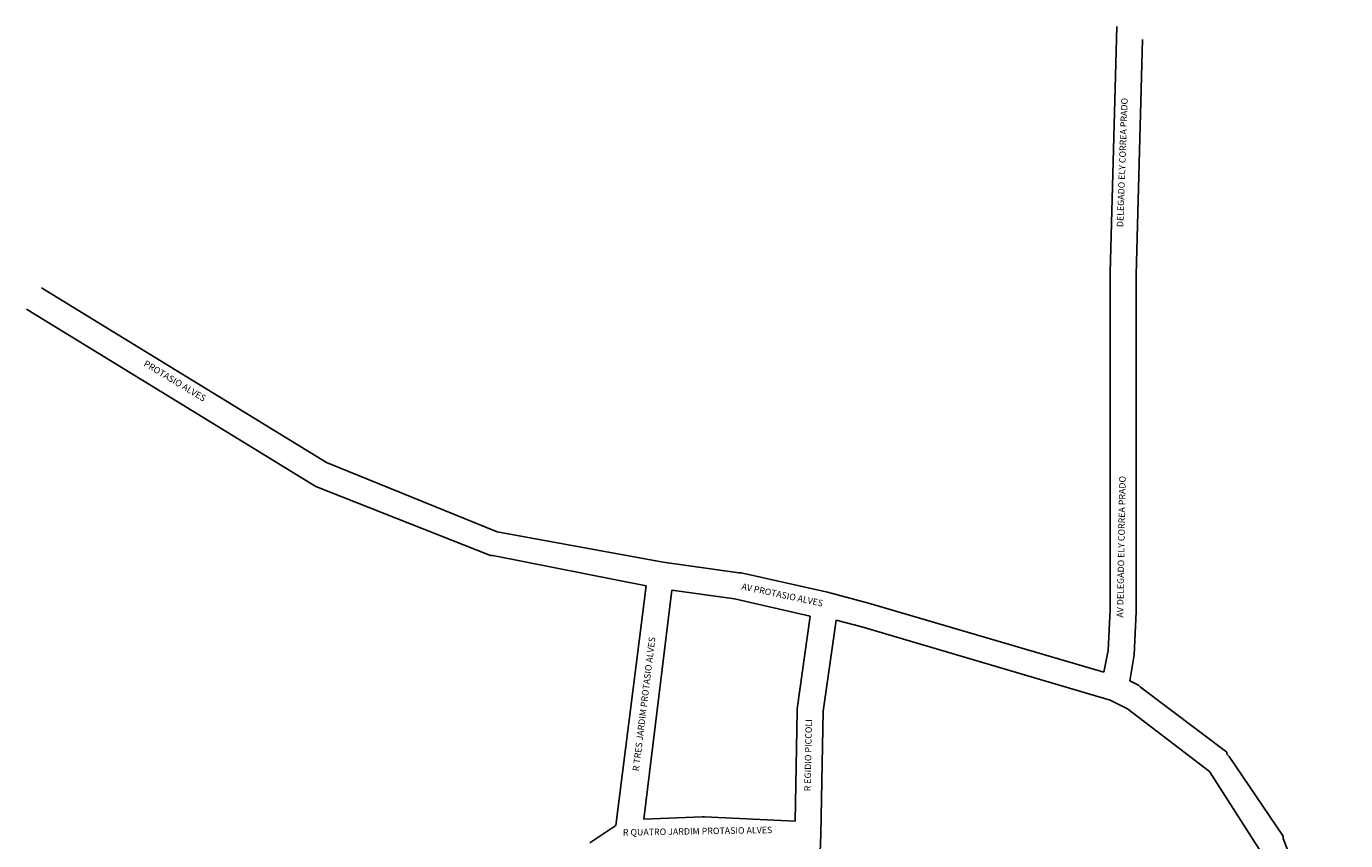
# Model space of a CAD drawing. Extents: x 8289 to 9102, y 3099 to 4163.
# Drawn here: x 8289 to 8900, y 3786 to 4163 of the extents above; entities that cross this region are included whole.
import ezdxf

# ---------------------------------------------------------------- set-up
doc = ezdxf.new("R2010")
doc.units = 0
doc.header["$MEASUREMENT"] = 0
doc.layers.add('LOGRADOURO2', color=172, linetype='CONTINUOUS')
doc.layers.add('QUADRAS', color=5, linetype='CONTINUOUS')

msp = doc.modelspace()

# ---------------------------------------------------------------- linework, layer by layer
at = {"layer": 'QUADRAS', "color": 0, "linetype": 'Continuous'}
for p, q in [((8791.13, 4049.38), (8794.13, 4163.38)), ((8806.13, 4157.38), (8803.13, 4048.38)), ((8791.13, 4048.38), (8791.13, 4049.38)), ((8791.13, 3893.38), (8791.13, 4048.38)), ((8803.13, 4048.38), (8803.13, 3893.38)), ((8296.13, 4042.38), (8428.13, 3961.38)), ((8423.13, 3950.38), (8289.13, 4032.38)), ((8428.13, 3961.38), (8507.13, 3929.38)), ((8504.13, 3918.38), (8423.13, 3950.38)), ((8423.13, 3950.38), (8423.13, 3950.38)), ((8423.13, 3950.38), (8423.13, 3950.38)), ((8507.13, 3929.38), (8584.13, 3915.38)), ((8505.13, 3918.38), (8504.13, 3918.38)), ((8504.13, 3918.38), (8504.13, 3918.38)), ((8576.13, 3904.38), (8505.13, 3918.38)), ((8584.13, 3915.38), (8619.13, 3910.38)), ((8562.13, 3793.38), (8576.13, 3904.38)), ((8619.13, 3910.38), (8620.13, 3910.38)), ((8620.13, 3910.38), (8660.13, 3901.38)), ((8588.13, 3902.38), (8575.13, 3796.38)), ((8617.13, 3898.38), (8588.13, 3902.38)), ((8652.13, 3890.38), (8617.13, 3898.38)), ((8660.13, 3901.38), (8660.13, 3901.38)), ((8660.13, 3901.38), (8679.13, 3896.38)), ((8679.13, 3896.38), (8679.13, 3896.38)), ((8679.13, 3896.38), (8788.13, 3864.38)), ((8790.13, 3874.38), (8791.13, 3893.38)), ((8803.13, 3892.38), (8802.13, 3872.38)), ((8803.13, 3893.38), (8803.13, 3892.38)), ((8646.13, 3847.38), (8652.13, 3890.38)), ((8664.13, 3888.38), (8658.13, 3846.38)), ((8676.13, 3885.38), (8664.13, 3888.38)), ((8791.13, 3851.38), (8676.13, 3885.38)), ((8788.13, 3864.38), (8790.13, 3874.38)), ((8802.13, 3872.38), (8800.13, 3860.38)), ((8802.13, 3872.38), (8802.13, 3872.38)), ((8800.13, 3860.38), (8804.13, 3858.38)), ((8804.13, 3858.38), (8805.13, 3857.38)), ((8805.13, 3857.38), (8805.13, 3857.38)), ((8805.13, 3857.38), (8845.13, 3827.38)), ((8799.13, 3847.38), (8791.13, 3851.38)), ((8645.13, 3795.38), (8646.13, 3846.38)), ((8646.13, 3846.38), (8646.13, 3847.38)), ((8658.13, 3846.38), (8657.13, 3789.38)), ((8837.13, 3818.38), (8799.13, 3847.38)), ((8845.13, 3827.38), (8845.13, 3826.38)), ((8845.13, 3826.38), (8846.13, 3825.38)), ((8846.13, 3825.38), (8871.13, 3788.38)), ((8860.13, 3782.38), (8837.13, 3818.38)), ((8575.13, 3796.38), (8602.13, 3797.38)), ((8602.13, 3797.38), (8602.13, 3797.38)), ((8602.13, 3797.38), (8603.13, 3797.38)), ((8603.13, 3797.38), (8645.13, 3795.38)), ((8550.13, 3785.38), (8562.13, 3793.38)), ((8657.13, 3789.38), (8651.13, 3635.38)), ((8657.13, 3789.38), (8657.13, 3789.38)), ((8871.13, 3788.38), (8871.13, 3787.38)), ((8871.13, 3787.38), (8871.13, 3787.38)), ((8871.13, 3787.38), (8900.13, 3714.38))]:
    msp.add_line(p, q, dxfattribs=at)

# ---------------------------------------------------------------- texts
at = {"layer": 'LOGRADOURO2', "color": 0}
for s, rotation, p in [('DELEGADO ELY CORREA PRADO', 88, (8797.13, 4070.38)), ('PROTASIO ALVES', 329, (8343.13, 4006.38)), ('AV DELEGADO ELY CORREA PRADO', 89, (8797.13, 3889.59)), ('AV PROTASIO ALVES', 348, (8620.13, 3902.69)), ('R TRES JARDIM PROTASIO ALVES', 83, (8572.83, 3818.38)), ('R EGIDIO PICCOLI', 89, (8652.4, 3809.2)), ('R QUATRO JARDIM PROTASIO ALVES', 1, (8565.41, 3788.65))]:
    msp.add_text(s, height=3, rotation=rotation, dxfattribs=at).set_placement(p)

doc.saveas('drawing.dxf')
